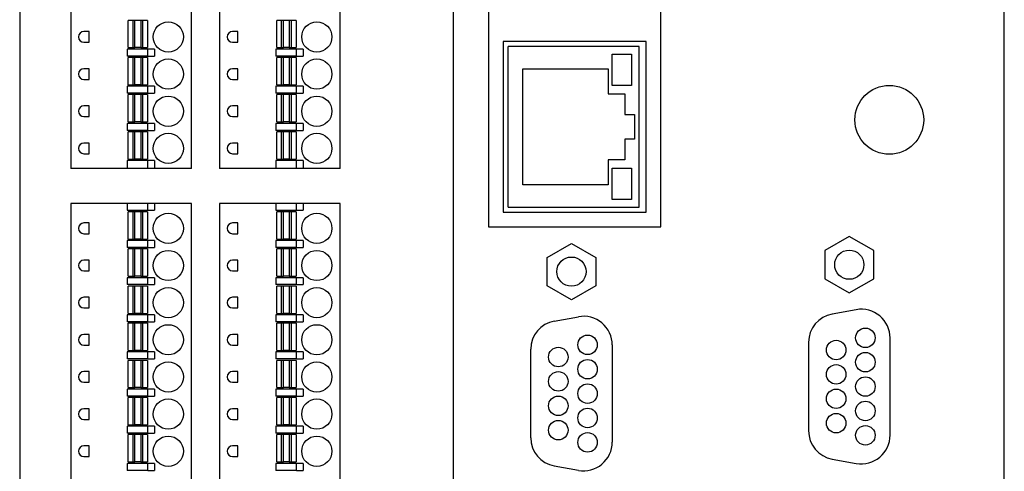
# Model space of a CAD drawing. Units: millimetres. Extents: x 4 to 105, y 4 to 314.
# Drawn here: x 4 to 105, y 66 to 112 of the extents above; entities that cross this region are included whole.
import ezdxf

# ---------------------------------------------------------------- set-up
doc = ezdxf.new("R2010")
doc.units = ezdxf.units.MM

msp = doc.modelspace()

# ---------------------------------------------------------------- linework, layer by layer
at = {"color": 7, "linetype": 'Continuous', "lineweight": 25}
for p, q in [((4.22, 239.7), (4.22, 51.7)), ((48.72, 51.7), (48.72, 239.7)), ((105.22, 51.7), (105.22, 239.7)), ((9.46, 135.97), (9.46, 97.08)), ((21.86, 97.08), (21.86, 135.97)), ((24.7, 135.97), (24.7, 97.08)), ((37.1, 97.08), (37.1, 135.97)), ((52.32, 134.7), (52.32, 91.1)), ((69.97, 91.1), (69.97, 134.7)), ((15.34, 109.46), (15.34, 112.26)), ((15.85, 112.26), (15.34, 112.26)), ((15.85, 109.46), (15.85, 112.26)), ((16.04, 112.26), (15.85, 112.26)), ((16.04, 109.46), (16.04, 112.26)), ((16.63, 112.26), (16.63, 109.46)), ((16.82, 112.26), (16.63, 112.26)), ((16.82, 112.26), (16.82, 109.46)), ((17.34, 112.26), (16.82, 112.26)), ((17.34, 112.26), (17.34, 109.46)), ((30.58, 109.46), (30.58, 112.26)), ((31.09, 112.26), (30.58, 112.26)), ((31.09, 109.46), (31.09, 112.26)), ((31.28, 112.26), (31.09, 112.26)), ((31.28, 109.46), (31.28, 112.26)), ((31.87, 112.26), (31.87, 109.46)), ((32.06, 112.26), (31.87, 112.26)), ((32.06, 112.26), (32.06, 109.46)), ((32.58, 112.26), (32.06, 112.26)), ((32.58, 112.26), (32.58, 109.46)), ((11.36, 111.11), (10.81, 111.11)), ((11.36, 110.01), (11.36, 111.11)), ((26.6, 111.11), (26.05, 111.11)), ((26.6, 110.01), (26.6, 111.11)), ((68.47, 110.1), (53.82, 110.1)), ((53.82, 110.1), (53.82, 92.6)), ((68.47, 92.6), (68.47, 110.1)), ((10.81, 110.01), (11.36, 110.01)), ((17.36, 109.31), (15.26, 109.31)), ((15.26, 109.31), (15.26, 108.6)), ((15.34, 109.46), (15.85, 109.46)), ((15.85, 109.46), (16.04, 109.46)), ((16.63, 109.46), (16.82, 109.46)), ((16.82, 109.46), (17.34, 109.46)), ((17.36, 108.6), (17.36, 109.31)), ((18.06, 109.31), (17.36, 109.31)), ((18.06, 109.31), (18.06, 108.6)), ((26.05, 110.01), (26.6, 110.01)), ((30.5, 109.31), (30.5, 108.6)), ((32.6, 109.31), (30.5, 109.31)), ((30.58, 109.46), (31.09, 109.46)), ((31.09, 109.46), (31.28, 109.46)), ((31.87, 109.46), (32.06, 109.46)), ((32.06, 109.46), (32.58, 109.46)), ((32.6, 108.6), (32.6, 109.31)), ((33.3, 109.31), (32.6, 109.31)), ((33.3, 109.31), (33.3, 108.6)), ((54.32, 93.09), (54.32, 109.59)), ((67.78, 109.59), (54.32, 109.59)), ((67.78, 93.09), (67.78, 109.59)), ((17.36, 108.6), (15.26, 108.6)), ((15.34, 105.65), (15.34, 108.45)), ((15.85, 108.45), (15.34, 108.45)), ((15.85, 105.65), (15.85, 108.45)), ((16.04, 108.45), (15.85, 108.45)), ((16.04, 105.65), (16.04, 108.45)), ((16.63, 108.45), (16.63, 105.65)), ((16.82, 108.45), (16.63, 108.45)), ((16.82, 108.45), (16.82, 105.65)), ((17.34, 108.45), (16.82, 108.45)), ((17.34, 108.45), (17.34, 105.65)), ((17.36, 108.6), (18.06, 108.6)), ((32.6, 108.6), (30.5, 108.6)), ((30.58, 105.65), (30.58, 108.45)), ((31.09, 108.45), (30.58, 108.45)), ((31.09, 105.65), (31.09, 108.45)), ((31.28, 108.45), (31.09, 108.45)), ((31.28, 105.65), (31.28, 108.45)), ((31.87, 108.45), (31.87, 105.65)), ((32.06, 108.45), (31.87, 108.45)), ((32.06, 108.45), (32.06, 105.65)), ((32.58, 108.45), (32.06, 108.45)), ((32.58, 108.45), (32.58, 105.65)), ((32.6, 108.6), (33.3, 108.6)), ((64.98, 108.79), (66.98, 108.79)), ((64.98, 105.59), (64.98, 108.79)), ((66.98, 108.79), (66.98, 105.59)), ((11.36, 107.3), (10.81, 107.3)), ((11.36, 106.2), (11.36, 107.3)), ((26.6, 107.3), (26.05, 107.3)), ((26.6, 106.2), (26.6, 107.3)), ((55.82, 107.29), (64.58, 107.29)), ((55.82, 95.38), (55.82, 107.29)), ((64.58, 107.29), (64.58, 104.74)), ((10.81, 106.2), (11.36, 106.2)), ((26.05, 106.2), (26.6, 106.2)), ((15.26, 105.5), (15.26, 104.79)), ((17.36, 105.5), (15.26, 105.5)), ((15.34, 105.65), (15.85, 105.65)), ((15.85, 105.65), (16.04, 105.65)), ((16.63, 105.65), (16.82, 105.65)), ((16.82, 105.65), (17.34, 105.65)), ((17.36, 104.79), (17.36, 105.5)), ((18.06, 105.5), (17.36, 105.5)), ((18.06, 105.5), (18.06, 104.79)), ((30.5, 105.5), (30.5, 104.79)), ((32.6, 105.5), (30.5, 105.5)), ((30.58, 105.65), (31.09, 105.65)), ((31.09, 105.65), (31.28, 105.65)), ((31.87, 105.65), (32.06, 105.65)), ((32.06, 105.65), (32.58, 105.65)), ((32.6, 104.79), (32.6, 105.5)), ((33.3, 105.5), (32.6, 105.5)), ((33.3, 105.5), (33.3, 104.79)), ((66.98, 105.59), (64.98, 105.59)), ((17.36, 104.79), (15.26, 104.79)), ((15.34, 101.84), (15.34, 104.64)), ((15.85, 104.64), (15.34, 104.64)), ((15.85, 101.84), (15.85, 104.64)), ((16.04, 104.64), (15.85, 104.64)), ((16.04, 101.84), (16.04, 104.64)), ((16.63, 104.64), (16.63, 101.84)), ((16.82, 104.64), (16.63, 104.64)), ((16.82, 104.64), (16.82, 101.84)), ((17.34, 104.64), (16.82, 104.64)), ((17.34, 104.64), (17.34, 101.84)), ((17.36, 104.79), (18.06, 104.79)), ((32.6, 104.79), (30.5, 104.79)), ((30.58, 101.84), (30.58, 104.64)), ((31.09, 104.64), (30.58, 104.64)), ((31.09, 101.84), (31.09, 104.64)), ((31.28, 104.64), (31.09, 104.64)), ((31.28, 101.84), (31.28, 104.64)), ((31.87, 104.64), (31.87, 101.84)), ((32.06, 104.64), (31.87, 104.64)), ((32.06, 104.64), (32.06, 101.84)), ((32.58, 104.64), (32.06, 104.64)), ((32.58, 104.64), (32.58, 101.84)), ((32.6, 104.79), (33.3, 104.79)), ((64.58, 104.74), (66.28, 104.74)), ((66.28, 104.74), (66.28, 102.59)), ((11.36, 103.49), (10.81, 103.49)), ((11.36, 102.39), (11.36, 103.49)), ((26.6, 103.49), (26.05, 103.49)), ((26.6, 102.39), (26.6, 103.49)), ((10.81, 102.39), (11.36, 102.39)), ((26.05, 102.39), (26.6, 102.39)), ((66.28, 102.59), (67.28, 102.59)), ((67.28, 102.59), (67.28, 100.09)), ((15.26, 101.69), (15.26, 100.98)), ((17.36, 101.69), (15.26, 101.69)), ((15.34, 101.84), (15.85, 101.84)), ((15.85, 101.84), (16.04, 101.84)), ((16.63, 101.84), (16.82, 101.84)), ((16.82, 101.84), (17.34, 101.84)), ((17.36, 100.98), (17.36, 101.69)), ((18.06, 101.69), (17.36, 101.69)), ((18.06, 101.69), (18.06, 100.98)), ((32.6, 101.69), (30.5, 101.69)), ((30.5, 101.69), (30.5, 100.98)), ((30.58, 101.84), (31.09, 101.84)), ((31.09, 101.84), (31.28, 101.84)), ((31.87, 101.84), (32.06, 101.84)), ((32.06, 101.84), (32.58, 101.84)), ((32.6, 100.98), (32.6, 101.69)), ((33.3, 101.69), (32.6, 101.69)), ((33.3, 101.69), (33.3, 100.98)), ((17.36, 100.98), (15.26, 100.98)), ((15.34, 98.03), (15.34, 100.83)), ((15.85, 100.83), (15.34, 100.83)), ((15.85, 98.03), (15.85, 100.83)), ((16.04, 100.83), (15.85, 100.83)), ((16.04, 98.03), (16.04, 100.83)), ((16.63, 100.83), (16.63, 98.03)), ((16.82, 100.83), (16.63, 100.83)), ((16.82, 100.83), (16.82, 98.03)), ((17.34, 100.83), (16.82, 100.83)), ((17.34, 100.83), (17.34, 98.03)), ((17.36, 100.98), (18.06, 100.98)), ((32.6, 100.98), (30.5, 100.98)), ((30.58, 98.03), (30.58, 100.83)), ((31.09, 100.83), (30.58, 100.83)), ((31.09, 98.03), (31.09, 100.83)), ((31.28, 100.83), (31.09, 100.83)), ((31.28, 98.03), (31.28, 100.83)), ((31.87, 100.83), (31.87, 98.03)), ((32.06, 100.83), (31.87, 100.83)), ((32.06, 100.83), (32.06, 98.03)), ((32.58, 100.83), (32.06, 100.83)), ((32.58, 100.83), (32.58, 98.03)), ((32.6, 100.98), (33.3, 100.98)), ((66.28, 100.09), (66.28, 97.94)), ((67.28, 100.09), (66.28, 100.09)), ((11.36, 99.68), (10.81, 99.68)), ((11.36, 98.58), (11.36, 99.68)), ((26.6, 99.68), (26.05, 99.68)), ((26.6, 98.58), (26.6, 99.68)), ((10.81, 98.58), (11.36, 98.58)), ((15.34, 98.03), (15.85, 98.03)), ((15.85, 98.03), (16.04, 98.03)), ((16.63, 98.03), (16.82, 98.03)), ((16.82, 98.03), (17.34, 98.03)), ((26.05, 98.58), (26.6, 98.58)), ((30.58, 98.03), (31.09, 98.03)), ((31.09, 98.03), (31.28, 98.03)), ((31.87, 98.03), (32.06, 98.03)), ((32.06, 98.03), (32.58, 98.03)), ((15.26, 97.08), (9.46, 97.08)), ((15.26, 97.88), (15.26, 97.08)), ((17.36, 97.88), (15.26, 97.88)), ((17.36, 97.08), (15.26, 97.08)), ((17.36, 97.08), (17.36, 97.88)), ((18.06, 97.88), (17.36, 97.88)), ((18.06, 97.08), (17.36, 97.08)), ((18.06, 97.88), (18.06, 97.08)), ((21.86, 97.08), (18.06, 97.08)), ((30.5, 97.08), (24.7, 97.08)), ((32.6, 97.88), (30.5, 97.88)), ((30.5, 97.88), (30.5, 97.08)), ((32.6, 97.08), (30.5, 97.08)), ((32.6, 97.08), (32.6, 97.88)), ((33.3, 97.88), (32.6, 97.88)), ((33.3, 97.08), (32.6, 97.08)), ((33.3, 97.88), (33.3, 97.08)), ((37.1, 97.08), (33.3, 97.08)), ((66.28, 97.94), (64.58, 97.94)), ((64.58, 97.94), (64.58, 95.38)), ((64.98, 97.09), (66.98, 97.09)), ((64.98, 93.89), (64.98, 97.09)), ((66.98, 97.09), (66.98, 93.89)), ((64.58, 95.38), (55.82, 95.38)), ((9.46, 93.48), (9.46, 58.4)), ((15.26, 93.48), (9.46, 93.48)), ((15.26, 93.48), (15.26, 92.78)), ((17.36, 93.48), (15.26, 93.48)), ((17.36, 92.78), (17.36, 93.48)), ((18.06, 93.48), (17.36, 93.48)), ((18.06, 93.48), (18.06, 92.78)), ((21.86, 93.48), (18.06, 93.48)), ((21.86, 58.4), (21.86, 93.48)), ((24.7, 93.48), (24.7, 58.4)), ((30.5, 93.48), (24.7, 93.48)), ((32.6, 93.48), (30.5, 93.48)), ((30.5, 93.48), (30.5, 92.78)), ((32.6, 92.78), (32.6, 93.48)), ((33.3, 93.48), (32.6, 93.48)), ((33.3, 93.48), (33.3, 92.78)), ((37.1, 93.48), (33.3, 93.48)), ((37.1, 58.4), (37.1, 93.48)), ((54.32, 93.09), (67.78, 93.09)), ((66.98, 93.89), (64.98, 93.89)), ((15.26, 92.78), (17.36, 92.78)), ((15.34, 89.83), (15.34, 92.63)), ((15.85, 92.63), (15.34, 92.63)), ((15.85, 89.83), (15.85, 92.63)), ((16.04, 92.63), (15.85, 92.63)), ((16.04, 89.83), (16.04, 92.63)), ((16.63, 92.63), (16.63, 89.83)), ((16.82, 92.63), (16.63, 92.63)), ((16.82, 92.63), (16.82, 89.83)), ((17.34, 92.63), (16.82, 92.63)), ((17.34, 92.63), (17.34, 89.83)), ((17.36, 92.78), (18.06, 92.78)), ((30.5, 92.78), (32.6, 92.78)), ((30.58, 89.83), (30.58, 92.63)), ((31.09, 92.63), (30.58, 92.63)), ((31.09, 89.83), (31.09, 92.63)), ((31.28, 92.63), (31.09, 92.63)), ((31.28, 89.83), (31.28, 92.63)), ((31.87, 92.63), (31.87, 89.83)), ((32.06, 92.63), (31.87, 92.63)), ((32.06, 92.63), (32.06, 89.83)), ((32.58, 92.63), (32.06, 92.63)), ((32.58, 92.63), (32.58, 89.83)), ((32.6, 92.78), (33.3, 92.78)), ((53.82, 92.6), (68.47, 92.6)), ((11.36, 91.48), (10.81, 91.48)), ((11.36, 90.38), (11.36, 91.48)), ((26.6, 91.48), (26.05, 91.48)), ((26.6, 90.38), (26.6, 91.48)), ((52.32, 91.1), (69.97, 91.1)), ((10.81, 90.38), (11.36, 90.38)), ((26.05, 90.38), (26.6, 90.38)), ((89.32, 90.09), (86.82, 88.65)), ((91.82, 88.65), (89.32, 90.09)), ((17.36, 89.68), (15.26, 89.68)), ((15.26, 89.68), (15.26, 88.97)), ((17.36, 88.97), (15.26, 88.97)), ((15.34, 89.83), (15.85, 89.83)), ((15.85, 89.83), (16.04, 89.83)), ((16.63, 89.83), (16.82, 89.83)), ((16.82, 89.83), (17.34, 89.83)), ((17.36, 88.97), (17.36, 89.68)), ((18.06, 89.68), (17.36, 89.68)), ((17.36, 88.97), (18.06, 88.97)), ((18.06, 89.68), (18.06, 88.97)), ((32.6, 89.68), (30.5, 89.68)), ((30.5, 89.68), (30.5, 88.97)), ((32.6, 88.97), (30.5, 88.97)), ((30.58, 89.83), (31.09, 89.83)), ((31.09, 89.83), (31.28, 89.83)), ((31.87, 89.83), (32.06, 89.83)), ((32.06, 89.83), (32.58, 89.83)), ((32.6, 88.97), (32.6, 89.68)), ((33.3, 89.68), (32.6, 89.68)), ((32.6, 88.97), (33.3, 88.97)), ((33.3, 89.68), (33.3, 88.97)), ((58.32, 87.93), (60.82, 89.37)), ((60.82, 89.37), (63.32, 87.93)), ((15.34, 86.02), (15.34, 88.82)), ((15.85, 88.82), (15.34, 88.82)), ((15.85, 86.02), (15.85, 88.82)), ((16.04, 88.82), (15.85, 88.82)), ((16.04, 86.02), (16.04, 88.82)), ((16.63, 88.82), (16.63, 86.02)), ((16.82, 88.82), (16.63, 88.82)), ((16.82, 88.82), (16.82, 86.02)), ((17.34, 88.82), (16.82, 88.82)), ((17.34, 88.82), (17.34, 86.02)), ((30.58, 86.02), (30.58, 88.82)), ((31.09, 88.82), (30.58, 88.82)), ((31.09, 86.02), (31.09, 88.82)), ((31.28, 88.82), (31.09, 88.82)), ((31.28, 86.02), (31.28, 88.82)), ((31.87, 88.82), (31.87, 86.02)), ((32.06, 88.82), (31.87, 88.82)), ((32.06, 88.82), (32.06, 86.02)), ((32.58, 88.82), (32.06, 88.82)), ((32.58, 88.82), (32.58, 86.02)), ((58.32, 85.04), (58.32, 87.93)), ((63.32, 87.93), (63.32, 85.04)), ((86.82, 88.65), (86.82, 85.76)), ((91.82, 85.76), (91.82, 88.65)), ((11.36, 87.67), (10.81, 87.67)), ((11.36, 86.57), (11.36, 87.67)), ((26.6, 87.67), (26.05, 87.67)), ((26.6, 86.57), (26.6, 87.67)), ((10.81, 86.57), (11.36, 86.57)), ((15.26, 85.87), (15.26, 85.16)), ((17.36, 85.87), (15.26, 85.87)), ((15.34, 86.02), (15.85, 86.02)), ((15.85, 86.02), (16.04, 86.02)), ((16.63, 86.02), (16.82, 86.02)), ((16.82, 86.02), (17.34, 86.02)), ((17.36, 85.16), (17.36, 85.87)), ((18.06, 85.87), (17.36, 85.87)), ((18.06, 85.87), (18.06, 85.16)), ((26.05, 86.57), (26.6, 86.57)), ((32.6, 85.87), (30.5, 85.87)), ((30.5, 85.87), (30.5, 85.16)), ((30.58, 86.02), (31.09, 86.02)), ((31.09, 86.02), (31.28, 86.02)), ((31.87, 86.02), (32.06, 86.02)), ((32.06, 86.02), (32.58, 86.02)), ((32.6, 85.16), (32.6, 85.87)), ((33.3, 85.87), (32.6, 85.87)), ((33.3, 85.87), (33.3, 85.16)), ((17.36, 85.16), (15.26, 85.16)), ((15.34, 82.21), (15.34, 85.01)), ((15.85, 85.01), (15.34, 85.01)), ((15.85, 82.21), (15.85, 85.01)), ((16.04, 85.01), (15.85, 85.01)), ((16.04, 82.21), (16.04, 85.01)), ((16.63, 85.01), (16.63, 82.21)), ((16.82, 85.01), (16.63, 85.01)), ((16.82, 85.01), (16.82, 82.21)), ((17.34, 85.01), (16.82, 85.01)), ((17.34, 85.01), (17.34, 82.21)), ((17.36, 85.16), (18.06, 85.16)), ((32.6, 85.16), (30.5, 85.16)), ((30.58, 82.21), (30.58, 85.01)), ((31.09, 85.01), (30.58, 85.01)), ((31.09, 82.21), (31.09, 85.01)), ((31.28, 85.01), (31.09, 85.01)), ((31.28, 82.21), (31.28, 85.01)), ((31.87, 85.01), (31.87, 82.21)), ((32.06, 85.01), (31.87, 85.01)), ((32.06, 85.01), (32.06, 82.21)), ((32.58, 85.01), (32.06, 85.01)), ((32.58, 85.01), (32.58, 82.21)), ((32.6, 85.16), (33.3, 85.16)), ((60.82, 83.6), (58.32, 85.04)), ((63.32, 85.04), (60.82, 83.6)), ((86.82, 85.76), (89.32, 84.32)), ((89.32, 84.32), (91.82, 85.76)), ((11.36, 83.86), (10.81, 83.86)), ((11.36, 82.76), (11.36, 83.86)), ((26.6, 83.86), (26.05, 83.86)), ((26.6, 82.76), (26.6, 83.86)), ((10.81, 82.76), (11.36, 82.76)), ((15.26, 82.06), (15.26, 81.35)), ((17.36, 82.06), (15.26, 82.06)), ((15.34, 82.21), (15.85, 82.21)), ((15.85, 82.21), (16.04, 82.21)), ((16.63, 82.21), (16.82, 82.21)), ((16.82, 82.21), (17.34, 82.21)), ((17.36, 81.35), (17.36, 82.06)), ((18.06, 82.06), (17.36, 82.06)), ((18.06, 82.06), (18.06, 81.35)), ((26.05, 82.76), (26.6, 82.76)), ((30.5, 82.06), (30.5, 81.35)), ((32.6, 82.06), (30.5, 82.06)), ((30.58, 82.21), (31.09, 82.21)), ((31.09, 82.21), (31.28, 82.21)), ((31.87, 82.21), (32.06, 82.21)), ((32.06, 82.21), (32.58, 82.21)), ((32.6, 81.35), (32.6, 82.06)), ((33.3, 82.06), (32.6, 82.06)), ((33.3, 82.06), (33.3, 81.35)), ((59.06, 81.42), (61.54, 81.87)), ((90.04, 82.58), (87.56, 82.14)), ((17.36, 81.35), (15.26, 81.35)), ((15.34, 78.4), (15.34, 81.2)), ((15.85, 81.2), (15.34, 81.2)), ((15.85, 78.4), (15.85, 81.2)), ((16.04, 81.2), (15.85, 81.2)), ((16.04, 78.4), (16.04, 81.2)), ((16.63, 81.2), (16.63, 78.4)), ((16.82, 81.2), (16.63, 81.2)), ((16.82, 81.2), (16.82, 78.4)), ((17.34, 81.2), (16.82, 81.2)), ((17.34, 81.2), (17.34, 78.4)), ((17.36, 81.35), (18.06, 81.35)), ((32.6, 81.35), (30.5, 81.35)), ((30.58, 78.4), (30.58, 81.2)), ((31.09, 81.2), (30.58, 81.2)), ((31.09, 78.4), (31.09, 81.2)), ((31.28, 81.2), (31.09, 81.2)), ((31.28, 78.4), (31.28, 81.2)), ((31.87, 81.2), (31.87, 78.4)), ((32.06, 81.2), (31.87, 81.2)), ((32.06, 81.2), (32.06, 78.4)), ((32.58, 81.2), (32.06, 81.2)), ((32.58, 81.2), (32.58, 78.4)), ((32.6, 81.35), (33.3, 81.35)), ((11.36, 80.05), (10.81, 80.05)), ((11.36, 78.95), (11.36, 80.05)), ((26.6, 80.05), (26.05, 80.05)), ((26.6, 78.95), (26.6, 80.05)), ((10.81, 78.95), (11.36, 78.95)), ((26.05, 78.95), (26.6, 78.95)), ((65, 78.97), (65, 69)), ((85.14, 79.24), (85.14, 70.16)), ((93.5, 69.72), (93.5, 79.69)), ((17.36, 78.25), (15.26, 78.25)), ((15.26, 78.25), (15.26, 77.54)), ((15.34, 78.4), (15.85, 78.4)), ((15.85, 78.4), (16.04, 78.4)), ((16.63, 78.4), (16.82, 78.4)), ((16.82, 78.4), (17.34, 78.4)), ((17.36, 77.54), (17.36, 78.25)), ((18.06, 78.25), (17.36, 78.25)), ((18.06, 78.25), (18.06, 77.54)), ((30.5, 78.25), (30.5, 77.54)), ((32.6, 78.25), (30.5, 78.25)), ((30.58, 78.4), (31.09, 78.4)), ((31.09, 78.4), (31.28, 78.4)), ((31.87, 78.4), (32.06, 78.4)), ((32.06, 78.4), (32.58, 78.4)), ((32.6, 77.54), (32.6, 78.25)), ((33.3, 78.25), (32.6, 78.25)), ((33.3, 78.25), (33.3, 77.54)), ((56.64, 69.45), (56.64, 78.53)), ((17.36, 77.54), (15.26, 77.54)), ((15.34, 74.59), (15.34, 77.39)), ((15.85, 77.39), (15.34, 77.39)), ((15.85, 74.59), (15.85, 77.39)), ((16.04, 77.39), (15.85, 77.39)), ((16.04, 74.59), (16.04, 77.39)), ((16.63, 77.39), (16.63, 74.59)), ((16.82, 77.39), (16.63, 77.39)), ((16.82, 77.39), (16.82, 74.59)), ((17.34, 77.39), (16.82, 77.39)), ((17.34, 77.39), (17.34, 74.59)), ((17.36, 77.54), (18.06, 77.54)), ((32.6, 77.54), (30.5, 77.54)), ((30.58, 74.59), (30.58, 77.39)), ((31.09, 77.39), (30.58, 77.39)), ((31.09, 74.59), (31.09, 77.39)), ((31.28, 77.39), (31.09, 77.39)), ((31.28, 74.59), (31.28, 77.39)), ((31.87, 77.39), (31.87, 74.59)), ((32.06, 77.39), (31.87, 77.39)), ((32.06, 77.39), (32.06, 74.59)), ((32.58, 77.39), (32.06, 77.39)), ((32.58, 77.39), (32.58, 74.59)), ((32.6, 77.54), (33.3, 77.54)), ((11.36, 76.24), (10.81, 76.24)), ((11.36, 75.14), (11.36, 76.24)), ((26.6, 76.24), (26.05, 76.24)), ((26.6, 75.14), (26.6, 76.24)), ((10.81, 75.14), (11.36, 75.14)), ((26.05, 75.14), (26.6, 75.14)), ((15.26, 74.44), (15.26, 73.73)), ((17.36, 74.44), (15.26, 74.44)), ((15.34, 74.59), (15.85, 74.59)), ((15.85, 74.59), (16.04, 74.59)), ((16.63, 74.59), (16.82, 74.59)), ((16.82, 74.59), (17.34, 74.59)), ((17.36, 73.73), (17.36, 74.44)), ((18.06, 74.44), (17.36, 74.44)), ((18.06, 74.44), (18.06, 73.73)), ((32.6, 74.44), (30.5, 74.44)), ((30.5, 74.44), (30.5, 73.73)), ((30.58, 74.59), (31.09, 74.59)), ((31.09, 74.59), (31.28, 74.59)), ((31.87, 74.59), (32.06, 74.59)), ((32.06, 74.59), (32.58, 74.59)), ((32.6, 73.73), (32.6, 74.44)), ((33.3, 74.44), (32.6, 74.44)), ((33.3, 74.44), (33.3, 73.73)), ((17.36, 73.73), (15.26, 73.73)), ((15.34, 70.78), (15.34, 73.58)), ((15.85, 73.58), (15.34, 73.58)), ((15.85, 70.78), (15.85, 73.58)), ((16.04, 73.58), (15.85, 73.58)), ((16.04, 70.78), (16.04, 73.58)), ((16.63, 73.58), (16.63, 70.78)), ((16.82, 73.58), (16.63, 73.58)), ((16.82, 73.58), (16.82, 70.78)), ((17.34, 73.58), (16.82, 73.58)), ((17.34, 73.58), (17.34, 70.78)), ((17.36, 73.73), (18.06, 73.73)), ((32.6, 73.73), (30.5, 73.73)), ((30.58, 70.78), (30.58, 73.58)), ((31.09, 73.58), (30.58, 73.58)), ((31.09, 70.78), (31.09, 73.58)), ((31.28, 73.58), (31.09, 73.58)), ((31.28, 70.78), (31.28, 73.58)), ((31.87, 73.58), (31.87, 70.78)), ((32.06, 73.58), (31.87, 73.58)), ((32.06, 73.58), (32.06, 70.78)), ((32.58, 73.58), (32.06, 73.58)), ((32.58, 73.58), (32.58, 70.78)), ((32.6, 73.73), (33.3, 73.73)), ((11.36, 72.43), (10.81, 72.43)), ((11.36, 71.33), (11.36, 72.43)), ((26.6, 72.43), (26.05, 72.43)), ((26.6, 71.33), (26.6, 72.43)), ((10.81, 71.33), (11.36, 71.33)), ((15.34, 70.78), (15.85, 70.78)), ((15.85, 70.78), (16.04, 70.78)), ((16.63, 70.78), (16.82, 70.78)), ((16.82, 70.78), (17.34, 70.78)), ((26.05, 71.33), (26.6, 71.33)), ((30.58, 70.78), (31.09, 70.78)), ((31.09, 70.78), (31.28, 70.78)), ((31.87, 70.78), (32.06, 70.78)), ((32.06, 70.78), (32.58, 70.78)), ((15.26, 70.63), (15.26, 69.92)), ((17.36, 70.63), (15.26, 70.63)), ((17.36, 69.92), (15.26, 69.92)), ((15.34, 66.97), (15.34, 69.77)), ((15.85, 69.77), (15.34, 69.77)), ((15.85, 66.97), (15.85, 69.77)), ((16.04, 69.77), (15.85, 69.77)), ((16.04, 66.97), (16.04, 69.77)), ((16.63, 69.77), (16.63, 66.97)), ((16.82, 69.77), (16.63, 69.77)), ((16.82, 69.77), (16.82, 66.97)), ((17.34, 69.77), (16.82, 69.77)), ((17.34, 69.77), (17.34, 66.97)), ((17.36, 69.92), (17.36, 70.63)), ((18.06, 70.63), (17.36, 70.63)), ((17.36, 69.92), (18.06, 69.92)), ((18.06, 70.63), (18.06, 69.92)), ((30.5, 70.63), (30.5, 69.92)), ((32.6, 70.63), (30.5, 70.63)), ((32.6, 69.92), (30.5, 69.92)), ((30.58, 66.97), (30.58, 69.77)), ((31.09, 69.77), (30.58, 69.77)), ((31.09, 66.97), (31.09, 69.77)), ((31.28, 69.77), (31.09, 69.77)), ((31.28, 66.97), (31.28, 69.77)), ((31.87, 69.77), (31.87, 66.97)), ((32.06, 69.77), (31.87, 69.77)), ((32.06, 69.77), (32.06, 66.97)), ((32.58, 69.77), (32.06, 69.77)), ((32.58, 69.77), (32.58, 66.97)), ((32.6, 69.92), (32.6, 70.63)), ((33.3, 70.63), (32.6, 70.63)), ((32.6, 69.92), (33.3, 69.92)), ((33.3, 70.63), (33.3, 69.92)), ((11.36, 68.62), (10.81, 68.62)), ((11.36, 67.52), (11.36, 68.62)), ((26.6, 68.62), (26.05, 68.62)), ((26.6, 67.52), (26.6, 68.62)), ((10.81, 67.52), (11.36, 67.52)), ((17.36, 66.82), (15.26, 66.82)), ((15.26, 66.82), (15.26, 66.11)), ((15.34, 66.97), (15.85, 66.97)), ((15.85, 66.97), (16.04, 66.97)), ((16.63, 66.97), (16.82, 66.97)), ((16.82, 66.97), (17.34, 66.97)), ((17.36, 66.11), (17.36, 66.82)), ((18.06, 66.82), (17.36, 66.82)), ((18.06, 66.82), (18.06, 66.11)), ((26.05, 67.52), (26.6, 67.52)), ((32.6, 66.82), (30.5, 66.82)), ((30.5, 66.82), (30.5, 66.11)), ((30.58, 66.97), (31.09, 66.97)), ((31.09, 66.97), (31.28, 66.97)), ((31.87, 66.97), (32.06, 66.97)), ((32.06, 66.97), (32.58, 66.97)), ((32.6, 66.11), (32.6, 66.82)), ((33.3, 66.82), (32.6, 66.82)), ((33.3, 66.82), (33.3, 66.11)), ((87.56, 67.27), (90.04, 66.82)), ((17.36, 66.11), (15.26, 66.11)), ((17.36, 66.11), (18.06, 66.11)), ((32.6, 66.11), (30.5, 66.11)), ((32.6, 66.11), (33.3, 66.11)), ((61.54, 66.11), (59.06, 66.55))]:
    msp.add_line(p, q, dxfattribs=at)
for centre, radius in [((19.46, 110.56), 1.55), ((34.7, 110.56), 1.55), ((19.46, 106.75), 1.55), ((34.7, 106.75), 1.55), ((93.42, 102.06), 3.53), ((19.46, 102.94), 1.55), ((34.7, 102.94), 1.55), ((19.46, 99.13), 1.55), ((34.7, 99.13), 1.55), ((19.46, 90.93), 1.55), ((34.7, 90.93), 1.55), ((19.46, 87.12), 1.55), ((34.7, 87.12), 1.55), ((60.82, 86.49), 1.5), ((89.32, 87.2), 1.5), ((19.46, 83.31), 1.55), ((34.7, 83.31), 1.55), ((19.46, 79.5), 1.55), ((34.7, 79.5), 1.55), ((62.47, 78.98), 1), ((90.97, 79.7), 1), ((87.97, 78.45), 1), ((59.47, 77.73), 1), ((90.97, 77.2), 1), ((19.46, 75.69), 1.55), ((34.7, 75.69), 1.55), ((62.47, 76.48), 1), ((87.97, 75.95), 1), ((59.47, 75.23), 1), ((62.47, 73.98), 1), ((90.97, 74.7), 1), ((59.47, 72.73), 1), ((87.97, 73.45), 1), ((19.46, 71.88), 1.55), ((34.7, 71.88), 1.55), ((90.97, 72.2), 1), ((62.47, 71.48), 1), ((87.97, 70.95), 1), ((59.47, 70.23), 1), ((62.47, 68.98), 1), ((90.97, 69.7), 1), ((19.46, 68.07), 1.55), ((34.7, 68.07), 1.55)]:
    msp.add_circle(centre, radius, dxfattribs=at)
for centre, radius, start, end in [((10.81, 110.56), 0.55, 90, 270), ((26.05, 110.56), 0.55, 90, 270), ((10.81, 106.75), 0.55, 90, 270), ((26.05, 106.75), 0.55, 90, 270), ((10.81, 102.94), 0.55, 90, 270), ((26.05, 102.94), 0.55, 90, 270), ((10.81, 99.13), 0.55, 90, 270), ((26.05, 99.13), 0.55, 90, 270), ((10.81, 90.93), 0.55, 90, 270), ((26.05, 90.93), 0.55, 90, 270), ((10.81, 87.12), 0.55, 90, 270), ((26.05, 87.12), 0.55, 90, 270), ((10.81, 83.31), 0.55, 90, 270), ((26.05, 83.31), 0.55, 90, 270), ((62.06, 78.97), 2.94, 0, 100.1721), ((88.08, 79.24), 2.94, 100.1721, 180), ((90.56, 79.69), 2.94, 0, 100.1721), ((59.58, 78.53), 2.94, 100.1721, 180), ((10.81, 79.5), 0.55, 90, 270), ((26.05, 79.5), 0.55, 90, 270), ((10.81, 75.69), 0.55, 90, 270), ((26.05, 75.69), 0.55, 90, 270), ((10.81, 71.88), 0.55, 90, 270), ((26.05, 71.88), 0.55, 90, 270), ((88.08, 70.16), 2.94, 180, 259.8279), ((90.56, 69.72), 2.94, 259.8279, 0), ((59.58, 69.45), 2.94, 180, 259.8279), ((62.06, 69), 2.94, 259.8279, 0), ((10.81, 68.07), 0.55, 90, 270), ((26.05, 68.07), 0.55, 90, 270)]:
    msp.add_arc(centre, radius, start, end, dxfattribs=at)
for points, knots in [([(16.34, 112.26), (16.32, 112.26), (16.29, 112.26), (16.24, 112.26), (16.19, 112.26), (16.13, 112.26), (16.07, 112.26), (16.05, 112.26), (16.04, 112.26)], [0, 0, 0, 0, 0.126467, 0.249629, 0.373185, 0.500799, 0.749628, 1, 1, 1, 1]), ([(16.63, 112.26), (16.62, 112.26), (16.62, 112.26), (16.59, 112.26), (16.56, 112.26), (16.51, 112.26), (16.44, 112.26), (16.37, 112.26), (16.34, 112.26)], [0, 0, 0, 0, 0.1264667, 0.2496286, 0.3731846, 0.5007991, 0.7496283, 1, 1, 1, 1]), ([(31.58, 112.26), (31.56, 112.26), (31.53, 112.26), (31.48, 112.26), (31.43, 112.26), (31.37, 112.26), (31.31, 112.26), (31.29, 112.26), (31.28, 112.26)], [0, 0, 0, 0, 0.1264667, 0.2496286, 0.3731846, 0.5007991, 0.7496283, 1, 1, 1, 1]), ([(31.87, 112.26), (31.86, 112.26), (31.86, 112.26), (31.83, 112.26), (31.8, 112.26), (31.75, 112.26), (31.68, 112.26), (31.61, 112.26), (31.58, 112.26)], [0, 0, 0, 0, 0.126467, 0.249629, 0.373185, 0.500799, 0.749628, 1, 1, 1, 1]), ([(16.34, 109.46), (16.32, 109.46), (16.29, 109.46), (16.24, 109.46), (16.19, 109.46), (16.13, 109.46), (16.07, 109.46), (16.05, 109.46), (16.04, 109.46)], [0, 0, 0, 0, 0.126467, 0.249629, 0.373185, 0.500799, 0.749628, 1, 1, 1, 1]), ([(16.63, 109.46), (16.62, 109.46), (16.62, 109.46), (16.59, 109.46), (16.56, 109.46), (16.51, 109.46), (16.44, 109.46), (16.37, 109.46), (16.34, 109.46)], [0, 0, 0, 0, 0.1264667, 0.2496286, 0.3731846, 0.5007991, 0.7496283, 1, 1, 1, 1]), ([(31.58, 109.46), (31.56, 109.46), (31.53, 109.46), (31.48, 109.46), (31.43, 109.46), (31.37, 109.46), (31.31, 109.46), (31.29, 109.46), (31.28, 109.46)], [0, 0, 0, 0, 0.1264667, 0.2496286, 0.3731846, 0.5007991, 0.7496283, 1, 1, 1, 1]), ([(31.87, 109.46), (31.86, 109.46), (31.86, 109.46), (31.83, 109.46), (31.8, 109.46), (31.75, 109.46), (31.68, 109.46), (31.61, 109.46), (31.58, 109.46)], [0, 0, 0, 0, 0.126467, 0.249629, 0.373185, 0.500799, 0.749628, 1, 1, 1, 1]), ([(16.34, 108.45), (16.32, 108.45), (16.29, 108.45), (16.24, 108.45), (16.19, 108.45), (16.13, 108.45), (16.07, 108.45), (16.05, 108.45), (16.04, 108.45)], [0, 0, 0, 0, 0.126467, 0.249629, 0.373185, 0.500799, 0.749628, 1, 1, 1, 1]), ([(16.63, 108.45), (16.62, 108.45), (16.62, 108.45), (16.59, 108.45), (16.56, 108.45), (16.51, 108.45), (16.44, 108.45), (16.37, 108.45), (16.34, 108.45)], [0, 0, 0, 0, 0.1264667, 0.2496286, 0.3731846, 0.5007991, 0.7496283, 1, 1, 1, 1]), ([(31.58, 108.45), (31.56, 108.45), (31.53, 108.45), (31.48, 108.45), (31.43, 108.45), (31.37, 108.45), (31.31, 108.45), (31.29, 108.45), (31.28, 108.45)], [0, 0, 0, 0, 0.1264667, 0.2496286, 0.3731846, 0.5007991, 0.7496283, 1, 1, 1, 1]), ([(31.87, 108.45), (31.86, 108.45), (31.86, 108.45), (31.83, 108.45), (31.8, 108.45), (31.75, 108.45), (31.68, 108.45), (31.61, 108.45), (31.58, 108.45)], [0, 0, 0, 0, 0.126467, 0.249629, 0.373185, 0.500799, 0.749628, 1, 1, 1, 1]), ([(16.34, 105.65), (16.32, 105.65), (16.29, 105.65), (16.24, 105.65), (16.19, 105.65), (16.13, 105.65), (16.07, 105.65), (16.05, 105.65), (16.04, 105.65)], [0, 0, 0, 0, 0.126467, 0.249629, 0.373185, 0.500799, 0.749628, 1, 1, 1, 1]), ([(16.63, 105.65), (16.62, 105.65), (16.62, 105.65), (16.59, 105.65), (16.56, 105.65), (16.51, 105.65), (16.44, 105.65), (16.37, 105.65), (16.34, 105.65)], [0, 0, 0, 0, 0.1264667, 0.2496286, 0.3731846, 0.5007991, 0.7496283, 1, 1, 1, 1]), ([(31.58, 105.65), (31.56, 105.65), (31.53, 105.65), (31.48, 105.65), (31.43, 105.65), (31.37, 105.65), (31.31, 105.65), (31.29, 105.65), (31.28, 105.65)], [0, 0, 0, 0, 0.1264667, 0.2496286, 0.3731846, 0.5007991, 0.7496283, 1, 1, 1, 1]), ([(31.87, 105.65), (31.86, 105.65), (31.86, 105.65), (31.83, 105.65), (31.8, 105.65), (31.75, 105.65), (31.68, 105.65), (31.61, 105.65), (31.58, 105.65)], [0, 0, 0, 0, 0.126467, 0.249629, 0.373185, 0.500799, 0.749628, 1, 1, 1, 1]), ([(16.34, 104.64), (16.32, 104.64), (16.29, 104.64), (16.24, 104.64), (16.19, 104.64), (16.13, 104.64), (16.07, 104.64), (16.05, 104.64), (16.04, 104.64)], [0, 0, 0, 0, 0.126467, 0.249629, 0.373185, 0.500799, 0.749628, 1, 1, 1, 1]), ([(16.63, 104.64), (16.62, 104.64), (16.62, 104.64), (16.59, 104.64), (16.56, 104.64), (16.51, 104.64), (16.44, 104.64), (16.37, 104.64), (16.34, 104.64)], [0, 0, 0, 0, 0.126467, 0.249629, 0.373185, 0.500799, 0.749628, 1, 1, 1, 1]), ([(31.58, 104.64), (31.56, 104.64), (31.53, 104.64), (31.48, 104.64), (31.43, 104.64), (31.37, 104.64), (31.31, 104.64), (31.29, 104.64), (31.28, 104.64)], [0, 0, 0, 0, 0.1264667, 0.2496286, 0.3731846, 0.5007991, 0.7496283, 1, 1, 1, 1]), ([(31.87, 104.64), (31.86, 104.64), (31.86, 104.64), (31.83, 104.64), (31.8, 104.64), (31.75, 104.64), (31.68, 104.64), (31.61, 104.64), (31.58, 104.64)], [0, 0, 0, 0, 0.126467, 0.249629, 0.373185, 0.500799, 0.749628, 1, 1, 1, 1]), ([(16.34, 101.84), (16.32, 101.84), (16.29, 101.84), (16.24, 101.84), (16.19, 101.84), (16.13, 101.84), (16.07, 101.84), (16.05, 101.84), (16.04, 101.84)], [0, 0, 0, 0, 0.126467, 0.249629, 0.373185, 0.500799, 0.749628, 1, 1, 1, 1]), ([(16.63, 101.84), (16.62, 101.84), (16.62, 101.84), (16.59, 101.84), (16.56, 101.84), (16.51, 101.84), (16.44, 101.84), (16.37, 101.84), (16.34, 101.84)], [0, 0, 0, 0, 0.1264667, 0.2496286, 0.3731846, 0.5007991, 0.7496283, 1, 1, 1, 1]), ([(31.58, 101.84), (31.56, 101.84), (31.53, 101.84), (31.48, 101.84), (31.43, 101.84), (31.37, 101.84), (31.31, 101.84), (31.29, 101.84), (31.28, 101.84)], [0, 0, 0, 0, 0.1264667, 0.2496286, 0.3731846, 0.5007991, 0.7496283, 1, 1, 1, 1]), ([(31.87, 101.84), (31.86, 101.84), (31.86, 101.84), (31.83, 101.84), (31.8, 101.84), (31.75, 101.84), (31.68, 101.84), (31.61, 101.84), (31.58, 101.84)], [0, 0, 0, 0, 0.126467, 0.249629, 0.373185, 0.500799, 0.749628, 1, 1, 1, 1]), ([(16.34, 100.83), (16.32, 100.83), (16.29, 100.83), (16.24, 100.83), (16.19, 100.83), (16.13, 100.83), (16.07, 100.83), (16.05, 100.83), (16.04, 100.83)], [0, 0, 0, 0, 0.126467, 0.249629, 0.373185, 0.500799, 0.749628, 1, 1, 1, 1]), ([(16.63, 100.83), (16.62, 100.83), (16.62, 100.83), (16.59, 100.83), (16.56, 100.83), (16.51, 100.83), (16.44, 100.83), (16.37, 100.83), (16.34, 100.83)], [0, 0, 0, 0, 0.1264667, 0.2496286, 0.3731846, 0.5007991, 0.7496283, 1, 1, 1, 1]), ([(31.58, 100.83), (31.56, 100.83), (31.53, 100.83), (31.48, 100.83), (31.43, 100.83), (31.37, 100.83), (31.31, 100.83), (31.29, 100.83), (31.28, 100.83)], [0, 0, 0, 0, 0.1264667, 0.2496286, 0.3731846, 0.5007991, 0.7496283, 1, 1, 1, 1]), ([(31.87, 100.83), (31.86, 100.83), (31.86, 100.83), (31.83, 100.83), (31.8, 100.83), (31.75, 100.83), (31.68, 100.83), (31.61, 100.83), (31.58, 100.83)], [0, 0, 0, 0, 0.126467, 0.249629, 0.373185, 0.500799, 0.749628, 1, 1, 1, 1]), ([(16.34, 98.03), (16.32, 98.03), (16.29, 98.03), (16.24, 98.03), (16.19, 98.03), (16.13, 98.03), (16.07, 98.03), (16.05, 98.03), (16.04, 98.03)], [0, 0, 0, 0, 0.126467, 0.249629, 0.373185, 0.500799, 0.749628, 1, 1, 1, 1]), ([(16.63, 98.03), (16.62, 98.03), (16.62, 98.03), (16.59, 98.03), (16.56, 98.03), (16.51, 98.03), (16.44, 98.03), (16.37, 98.03), (16.34, 98.03)], [0, 0, 0, 0, 0.1264667, 0.2496286, 0.3731846, 0.5007991, 0.7496283, 1, 1, 1, 1]), ([(31.58, 98.03), (31.56, 98.03), (31.53, 98.03), (31.48, 98.03), (31.43, 98.03), (31.37, 98.03), (31.31, 98.03), (31.29, 98.03), (31.28, 98.03)], [0, 0, 0, 0, 0.1264667, 0.2496286, 0.3731846, 0.5007991, 0.7496283, 1, 1, 1, 1]), ([(31.87, 98.03), (31.86, 98.03), (31.86, 98.03), (31.83, 98.03), (31.8, 98.03), (31.75, 98.03), (31.68, 98.03), (31.61, 98.03), (31.58, 98.03)], [0, 0, 0, 0, 0.126467, 0.249629, 0.373185, 0.500799, 0.749628, 1, 1, 1, 1]), ([(16.34, 92.63), (16.32, 92.63), (16.29, 92.63), (16.24, 92.63), (16.19, 92.63), (16.13, 92.63), (16.07, 92.63), (16.05, 92.63), (16.04, 92.63)], [0, 0, 0, 0, 0.126467, 0.249629, 0.373185, 0.500799, 0.749628, 1, 1, 1, 1]), ([(16.63, 92.63), (16.62, 92.63), (16.62, 92.63), (16.59, 92.63), (16.56, 92.63), (16.51, 92.63), (16.44, 92.63), (16.37, 92.63), (16.34, 92.63)], [0, 0, 0, 0, 0.126467, 0.249629, 0.373185, 0.500799, 0.749628, 1, 1, 1, 1]), ([(31.58, 92.63), (31.56, 92.63), (31.53, 92.63), (31.48, 92.63), (31.43, 92.63), (31.37, 92.63), (31.31, 92.63), (31.29, 92.63), (31.28, 92.63)], [0, 0, 0, 0, 0.1264667, 0.2496286, 0.3731846, 0.5007991, 0.7496283, 1, 1, 1, 1]), ([(31.87, 92.63), (31.86, 92.63), (31.86, 92.63), (31.83, 92.63), (31.8, 92.63), (31.75, 92.63), (31.68, 92.63), (31.61, 92.63), (31.58, 92.63)], [0, 0, 0, 0, 0.1264667, 0.2496286, 0.3731846, 0.5007991, 0.7496283, 1, 1, 1, 1]), ([(16.34, 89.83), (16.32, 89.83), (16.29, 89.83), (16.24, 89.83), (16.19, 89.83), (16.13, 89.83), (16.07, 89.83), (16.05, 89.83), (16.04, 89.83)], [0, 0, 0, 0, 0.126467, 0.249629, 0.373185, 0.500799, 0.749628, 1, 1, 1, 1]), ([(16.63, 89.83), (16.62, 89.83), (16.62, 89.83), (16.59, 89.83), (16.56, 89.83), (16.51, 89.83), (16.44, 89.83), (16.37, 89.83), (16.34, 89.83)], [0, 0, 0, 0, 0.126467, 0.249629, 0.373185, 0.500799, 0.749628, 1, 1, 1, 1]), ([(31.58, 89.83), (31.56, 89.83), (31.53, 89.83), (31.48, 89.83), (31.43, 89.83), (31.37, 89.83), (31.31, 89.83), (31.29, 89.83), (31.28, 89.83)], [0, 0, 0, 0, 0.1264667, 0.2496286, 0.3731846, 0.5007991, 0.7496283, 1, 1, 1, 1]), ([(31.87, 89.83), (31.86, 89.83), (31.86, 89.83), (31.83, 89.83), (31.8, 89.83), (31.75, 89.83), (31.68, 89.83), (31.61, 89.83), (31.58, 89.83)], [0, 0, 0, 0, 0.1264667, 0.2496286, 0.3731846, 0.5007991, 0.7496283, 1, 1, 1, 1]), ([(16.34, 88.82), (16.32, 88.82), (16.29, 88.82), (16.24, 88.82), (16.19, 88.82), (16.13, 88.82), (16.07, 88.82), (16.05, 88.82), (16.04, 88.82)], [0, 0, 0, 0, 0.126467, 0.249629, 0.373185, 0.500799, 0.749628, 1, 1, 1, 1]), ([(16.63, 88.82), (16.62, 88.82), (16.62, 88.82), (16.59, 88.82), (16.56, 88.82), (16.51, 88.82), (16.44, 88.82), (16.37, 88.82), (16.34, 88.82)], [0, 0, 0, 0, 0.126467, 0.249629, 0.373185, 0.500799, 0.749628, 1, 1, 1, 1]), ([(31.58, 88.82), (31.56, 88.82), (31.53, 88.82), (31.48, 88.82), (31.43, 88.82), (31.37, 88.82), (31.31, 88.82), (31.29, 88.82), (31.28, 88.82)], [0, 0, 0, 0, 0.1264667, 0.2496286, 0.3731846, 0.5007991, 0.7496283, 1, 1, 1, 1]), ([(31.87, 88.82), (31.86, 88.82), (31.86, 88.82), (31.83, 88.82), (31.8, 88.82), (31.75, 88.82), (31.68, 88.82), (31.61, 88.82), (31.58, 88.82)], [0, 0, 0, 0, 0.126467, 0.249629, 0.373185, 0.500799, 0.749628, 1, 1, 1, 1]), ([(16.34, 86.02), (16.32, 86.02), (16.29, 86.02), (16.24, 86.02), (16.19, 86.02), (16.13, 86.02), (16.07, 86.02), (16.05, 86.02), (16.04, 86.02)], [0, 0, 0, 0, 0.126467, 0.249629, 0.373185, 0.500799, 0.749628, 1, 1, 1, 1]), ([(16.63, 86.02), (16.62, 86.02), (16.62, 86.02), (16.59, 86.02), (16.56, 86.02), (16.51, 86.02), (16.44, 86.02), (16.37, 86.02), (16.34, 86.02)], [0, 0, 0, 0, 0.126467, 0.249629, 0.373185, 0.500799, 0.749628, 1, 1, 1, 1]), ([(31.58, 86.02), (31.56, 86.02), (31.53, 86.02), (31.48, 86.02), (31.43, 86.02), (31.37, 86.02), (31.31, 86.02), (31.29, 86.02), (31.28, 86.02)], [0, 0, 0, 0, 0.1264667, 0.2496286, 0.3731846, 0.5007991, 0.7496283, 1, 1, 1, 1]), ([(31.87, 86.02), (31.86, 86.02), (31.86, 86.02), (31.83, 86.02), (31.8, 86.02), (31.75, 86.02), (31.68, 86.02), (31.61, 86.02), (31.58, 86.02)], [0, 0, 0, 0, 0.126467, 0.249629, 0.373185, 0.500799, 0.749628, 1, 1, 1, 1]), ([(16.34, 85.01), (16.32, 85.01), (16.29, 85.01), (16.24, 85.01), (16.19, 85.01), (16.13, 85.01), (16.07, 85.01), (16.05, 85.01), (16.04, 85.01)], [0, 0, 0, 0, 0.126467, 0.249629, 0.373185, 0.500799, 0.749628, 1, 1, 1, 1]), ([(16.63, 85.01), (16.62, 85.01), (16.62, 85.01), (16.59, 85.01), (16.56, 85.01), (16.51, 85.01), (16.44, 85.01), (16.37, 85.01), (16.34, 85.01)], [0, 0, 0, 0, 0.126467, 0.249629, 0.373185, 0.500799, 0.749628, 1, 1, 1, 1]), ([(31.58, 85.01), (31.56, 85.01), (31.53, 85.01), (31.48, 85.01), (31.43, 85.01), (31.37, 85.01), (31.31, 85.01), (31.29, 85.01), (31.28, 85.01)], [0, 0, 0, 0, 0.1264667, 0.2496286, 0.3731846, 0.5007991, 0.7496283, 1, 1, 1, 1]), ([(31.87, 85.01), (31.86, 85.01), (31.86, 85.01), (31.83, 85.01), (31.8, 85.01), (31.75, 85.01), (31.68, 85.01), (31.61, 85.01), (31.58, 85.01)], [0, 0, 0, 0, 0.1264667, 0.2496286, 0.3731846, 0.5007991, 0.7496283, 1, 1, 1, 1]), ([(16.34, 82.21), (16.32, 82.21), (16.29, 82.21), (16.24, 82.21), (16.19, 82.21), (16.13, 82.21), (16.07, 82.21), (16.05, 82.21), (16.04, 82.21)], [0, 0, 0, 0, 0.126467, 0.249629, 0.373185, 0.500799, 0.749628, 1, 1, 1, 1]), ([(16.63, 82.21), (16.62, 82.21), (16.62, 82.21), (16.59, 82.21), (16.56, 82.21), (16.51, 82.21), (16.44, 82.21), (16.37, 82.21), (16.34, 82.21)], [0, 0, 0, 0, 0.126467, 0.249629, 0.373185, 0.500799, 0.749628, 1, 1, 1, 1]), ([(31.58, 82.21), (31.56, 82.21), (31.53, 82.21), (31.48, 82.21), (31.43, 82.21), (31.37, 82.21), (31.31, 82.21), (31.29, 82.21), (31.28, 82.21)], [0, 0, 0, 0, 0.1264667, 0.2496286, 0.3731846, 0.5007991, 0.7496283, 1, 1, 1, 1]), ([(31.87, 82.21), (31.86, 82.21), (31.86, 82.21), (31.83, 82.21), (31.8, 82.21), (31.75, 82.21), (31.68, 82.21), (31.61, 82.21), (31.58, 82.21)], [0, 0, 0, 0, 0.1264667, 0.2496286, 0.3731846, 0.5007991, 0.7496283, 1, 1, 1, 1]), ([(16.34, 81.2), (16.32, 81.2), (16.29, 81.2), (16.24, 81.2), (16.19, 81.2), (16.13, 81.2), (16.07, 81.2), (16.05, 81.2), (16.04, 81.2)], [0, 0, 0, 0, 0.126467, 0.249629, 0.373185, 0.500799, 0.749628, 1, 1, 1, 1]), ([(16.63, 81.2), (16.62, 81.2), (16.62, 81.2), (16.59, 81.2), (16.56, 81.2), (16.51, 81.2), (16.44, 81.2), (16.37, 81.2), (16.34, 81.2)], [0, 0, 0, 0, 0.126467, 0.249629, 0.373185, 0.500799, 0.749628, 1, 1, 1, 1]), ([(31.58, 81.2), (31.56, 81.2), (31.53, 81.2), (31.48, 81.2), (31.43, 81.2), (31.37, 81.2), (31.31, 81.2), (31.29, 81.2), (31.28, 81.2)], [0, 0, 0, 0, 0.1264667, 0.2496286, 0.3731846, 0.5007991, 0.7496283, 1, 1, 1, 1]), ([(31.87, 81.2), (31.86, 81.2), (31.86, 81.2), (31.83, 81.2), (31.8, 81.2), (31.75, 81.2), (31.68, 81.2), (31.61, 81.2), (31.58, 81.2)], [0, 0, 0, 0, 0.1264667, 0.2496286, 0.3731846, 0.5007991, 0.7496283, 1, 1, 1, 1]), ([(16.34, 78.4), (16.32, 78.4), (16.29, 78.4), (16.24, 78.4), (16.19, 78.4), (16.13, 78.4), (16.07, 78.4), (16.05, 78.4), (16.04, 78.4)], [0, 0, 0, 0, 0.126467, 0.249629, 0.373185, 0.500799, 0.749628, 1, 1, 1, 1]), ([(16.63, 78.4), (16.62, 78.4), (16.62, 78.4), (16.59, 78.4), (16.56, 78.4), (16.51, 78.4), (16.44, 78.4), (16.37, 78.4), (16.34, 78.4)], [0, 0, 0, 0, 0.126467, 0.249629, 0.373185, 0.500799, 0.749628, 1, 1, 1, 1]), ([(31.58, 78.4), (31.56, 78.4), (31.53, 78.4), (31.48, 78.4), (31.43, 78.4), (31.37, 78.4), (31.31, 78.4), (31.29, 78.4), (31.28, 78.4)], [0, 0, 0, 0, 0.1264667, 0.2496286, 0.3731846, 0.5007991, 0.7496283, 1, 1, 1, 1]), ([(31.87, 78.4), (31.86, 78.4), (31.86, 78.4), (31.83, 78.4), (31.8, 78.4), (31.75, 78.4), (31.68, 78.4), (31.61, 78.4), (31.58, 78.4)], [0, 0, 0, 0, 0.1264667, 0.2496286, 0.3731846, 0.5007991, 0.7496283, 1, 1, 1, 1]), ([(16.34, 77.39), (16.32, 77.39), (16.29, 77.39), (16.24, 77.39), (16.19, 77.39), (16.13, 77.39), (16.07, 77.39), (16.05, 77.39), (16.04, 77.39)], [0, 0, 0, 0, 0.126467, 0.249629, 0.373185, 0.500799, 0.749628, 1, 1, 1, 1]), ([(16.63, 77.39), (16.62, 77.39), (16.62, 77.39), (16.59, 77.39), (16.56, 77.39), (16.51, 77.39), (16.44, 77.39), (16.37, 77.39), (16.34, 77.39)], [0, 0, 0, 0, 0.126467, 0.249629, 0.373185, 0.500799, 0.749628, 1, 1, 1, 1]), ([(31.58, 77.39), (31.56, 77.39), (31.53, 77.39), (31.48, 77.39), (31.43, 77.39), (31.37, 77.39), (31.31, 77.39), (31.29, 77.39), (31.28, 77.39)], [0, 0, 0, 0, 0.1264667, 0.2496286, 0.3731846, 0.5007991, 0.7496283, 1, 1, 1, 1]), ([(31.87, 77.39), (31.86, 77.39), (31.86, 77.39), (31.83, 77.39), (31.8, 77.39), (31.75, 77.39), (31.68, 77.39), (31.61, 77.39), (31.58, 77.39)], [0, 0, 0, 0, 0.126467, 0.249629, 0.373185, 0.500799, 0.749628, 1, 1, 1, 1]), ([(16.34, 74.59), (16.32, 74.59), (16.29, 74.59), (16.24, 74.59), (16.19, 74.59), (16.13, 74.59), (16.07, 74.59), (16.05, 74.59), (16.04, 74.59)], [0, 0, 0, 0, 0.126467, 0.249629, 0.373185, 0.500799, 0.749628, 1, 1, 1, 1]), ([(16.63, 74.59), (16.62, 74.59), (16.62, 74.59), (16.59, 74.59), (16.56, 74.59), (16.51, 74.59), (16.44, 74.59), (16.37, 74.59), (16.34, 74.59)], [0, 0, 0, 0, 0.126467, 0.249629, 0.373185, 0.500799, 0.749628, 1, 1, 1, 1]), ([(31.58, 74.59), (31.56, 74.59), (31.53, 74.59), (31.48, 74.59), (31.43, 74.59), (31.37, 74.59), (31.31, 74.59), (31.29, 74.59), (31.28, 74.59)], [0, 0, 0, 0, 0.1264667, 0.2496286, 0.3731846, 0.5007991, 0.7496283, 1, 1, 1, 1]), ([(31.87, 74.59), (31.86, 74.59), (31.86, 74.59), (31.83, 74.59), (31.8, 74.59), (31.75, 74.59), (31.68, 74.59), (31.61, 74.59), (31.58, 74.59)], [0, 0, 0, 0, 0.126467, 0.249629, 0.373185, 0.500799, 0.749628, 1, 1, 1, 1]), ([(16.34, 73.58), (16.32, 73.58), (16.29, 73.58), (16.24, 73.58), (16.19, 73.58), (16.13, 73.58), (16.07, 73.58), (16.05, 73.58), (16.04, 73.58)], [0, 0, 0, 0, 0.126467, 0.249629, 0.373185, 0.500799, 0.749628, 1, 1, 1, 1]), ([(16.63, 73.58), (16.62, 73.58), (16.62, 73.58), (16.59, 73.58), (16.56, 73.58), (16.51, 73.58), (16.44, 73.58), (16.37, 73.58), (16.34, 73.58)], [0, 0, 0, 0, 0.126467, 0.249629, 0.373185, 0.500799, 0.749628, 1, 1, 1, 1]), ([(31.58, 73.58), (31.56, 73.58), (31.53, 73.58), (31.48, 73.58), (31.43, 73.58), (31.37, 73.58), (31.31, 73.58), (31.29, 73.58), (31.28, 73.58)], [0, 0, 0, 0, 0.1264667, 0.2496286, 0.3731846, 0.5007991, 0.7496283, 1, 1, 1, 1]), ([(31.87, 73.58), (31.86, 73.58), (31.86, 73.58), (31.83, 73.58), (31.8, 73.58), (31.75, 73.58), (31.68, 73.58), (31.61, 73.58), (31.58, 73.58)], [0, 0, 0, 0, 0.1264667, 0.2496286, 0.3731846, 0.5007991, 0.7496283, 1, 1, 1, 1]), ([(16.34, 70.78), (16.32, 70.78), (16.29, 70.78), (16.24, 70.78), (16.19, 70.78), (16.13, 70.78), (16.07, 70.78), (16.05, 70.78), (16.04, 70.78)], [0, 0, 0, 0, 0.126467, 0.249629, 0.373185, 0.500799, 0.749628, 1, 1, 1, 1]), ([(16.63, 70.78), (16.62, 70.78), (16.62, 70.78), (16.59, 70.78), (16.56, 70.78), (16.51, 70.78), (16.44, 70.78), (16.37, 70.78), (16.34, 70.78)], [0, 0, 0, 0, 0.126467, 0.249629, 0.373185, 0.500799, 0.749628, 1, 1, 1, 1]), ([(31.58, 70.78), (31.56, 70.78), (31.53, 70.78), (31.48, 70.78), (31.43, 70.78), (31.37, 70.78), (31.31, 70.78), (31.29, 70.78), (31.28, 70.78)], [0, 0, 0, 0, 0.1264667, 0.2496286, 0.3731846, 0.5007991, 0.7496283, 1, 1, 1, 1]), ([(31.87, 70.78), (31.86, 70.78), (31.86, 70.78), (31.83, 70.78), (31.8, 70.78), (31.75, 70.78), (31.68, 70.78), (31.61, 70.78), (31.58, 70.78)], [0, 0, 0, 0, 0.1264667, 0.2496286, 0.3731846, 0.5007991, 0.7496283, 1, 1, 1, 1]), ([(16.34, 69.77), (16.32, 69.77), (16.29, 69.77), (16.24, 69.77), (16.19, 69.77), (16.13, 69.77), (16.07, 69.77), (16.05, 69.77), (16.04, 69.77)], [0, 0, 0, 0, 0.126467, 0.249629, 0.373185, 0.500799, 0.749628, 1, 1, 1, 1]), ([(16.63, 69.77), (16.62, 69.77), (16.62, 69.77), (16.59, 69.77), (16.56, 69.77), (16.51, 69.77), (16.44, 69.77), (16.37, 69.77), (16.34, 69.77)], [0, 0, 0, 0, 0.126467, 0.249629, 0.373185, 0.500799, 0.749628, 1, 1, 1, 1]), ([(31.58, 69.77), (31.56, 69.77), (31.53, 69.77), (31.48, 69.77), (31.43, 69.77), (31.37, 69.77), (31.31, 69.77), (31.29, 69.77), (31.28, 69.77)], [0, 0, 0, 0, 0.1264667, 0.2496286, 0.3731846, 0.5007991, 0.7496283, 1, 1, 1, 1]), ([(31.87, 69.77), (31.86, 69.77), (31.86, 69.77), (31.83, 69.77), (31.8, 69.77), (31.75, 69.77), (31.68, 69.77), (31.61, 69.77), (31.58, 69.77)], [0, 0, 0, 0, 0.1264667, 0.2496286, 0.3731846, 0.5007991, 0.7496283, 1, 1, 1, 1]), ([(16.34, 66.97), (16.32, 66.97), (16.29, 66.97), (16.24, 66.97), (16.19, 66.97), (16.13, 66.97), (16.07, 66.97), (16.05, 66.97), (16.04, 66.97)], [0, 0, 0, 0, 0.126467, 0.249629, 0.373185, 0.500799, 0.749628, 1, 1, 1, 1]), ([(16.63, 66.97), (16.62, 66.97), (16.62, 66.97), (16.59, 66.97), (16.56, 66.97), (16.51, 66.97), (16.44, 66.97), (16.37, 66.97), (16.34, 66.97)], [0, 0, 0, 0, 0.126467, 0.249629, 0.373185, 0.500799, 0.749628, 1, 1, 1, 1]), ([(31.58, 66.97), (31.56, 66.97), (31.53, 66.97), (31.48, 66.97), (31.43, 66.97), (31.37, 66.97), (31.31, 66.97), (31.29, 66.97), (31.28, 66.97)], [0, 0, 0, 0, 0.1264667, 0.2496286, 0.3731846, 0.5007991, 0.7496283, 1, 1, 1, 1]), ([(31.87, 66.97), (31.86, 66.97), (31.86, 66.97), (31.83, 66.97), (31.8, 66.97), (31.75, 66.97), (31.68, 66.97), (31.61, 66.97), (31.58, 66.97)], [0, 0, 0, 0, 0.1264667, 0.2496286, 0.3731846, 0.5007991, 0.7496283, 1, 1, 1, 1])]:
    msp.add_open_spline(points, degree=3, knots=knots, dxfattribs=at)

doc.saveas('drawing.dxf')
